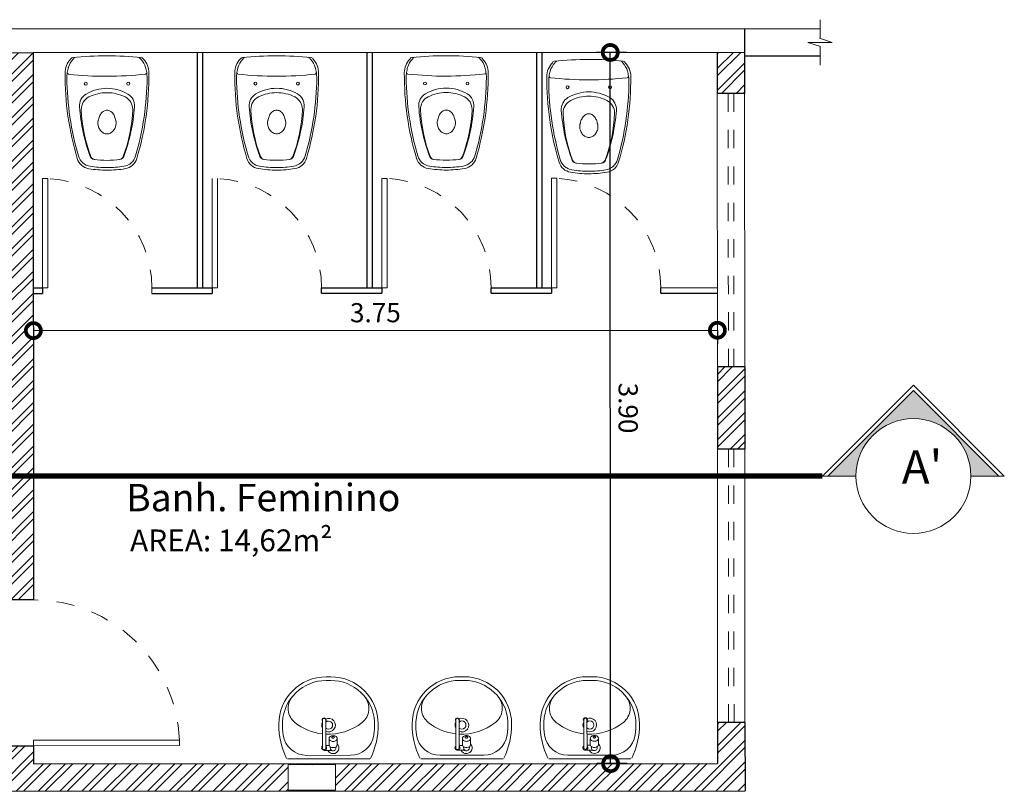
# Model space of a CAD drawing. Units: millimetres. Extents: x 3990 to 446574, y 1673 to 204348.
# Drawn here: x 4433 to 4438, y 2009 to 2013 of the extents above; entities that cross this region are included whole.
import ezdxf

# ---------------------------------------------------------------- set-up
doc = ezdxf.new("R2010")
doc.units = ezdxf.units.MM
doc.linetypes.add('ACAD_ISO12W100', pattern=[21, 12, -3, 0, -3, 0, -3])
doc.linetypes.add('DASHED2', pattern=[0.375, 0.25, -0.125])
doc.layers.get('Defpoints').update_dxf_attribs({"lineweight": 5})
for name, color, linetype in [('05', 5, 'Continuous'), ('ARQ-SMB', 5, 'Continuous'), ('ARQ-TXT-SMB', 255, 'Continuous'), ('MARMORE', 251, 'Continuous')]:
    doc.layers.add(name, color=color, linetype=linetype)
for name, color, linetype, lineweight in [('A-DOORIDM', 7, 'Continuous', 9), ('A3 LINHA FINA', 252, 'Continuous', 13), ('ACES-I', 253, 'Continuous', 5), ('BASE', 7, 'Continuous', 5), ('JANELA', 75, 'Continuous', 5), ('MATRIZ', 252, 'Continuous', 5), ('MOBILIÁRIO_LAYOUT', 165, 'Continuous', 5), ('P-SANRFIM', 7, 'Continuous', 9), ('PAREDE', 6, 'Continuous', 5), ('PORTA', 3, 'Continuous', 5), ('PORTA 01', 1, 'Continuous', 5), ('RUFO', 60, 'Continuous', 5), ('SectionCutEdges', 7, 'Continuous', 5), ('TEXTO', 1, 'Continuous', 5)]:
    doc.layers.add(name, color=color, linetype=linetype, lineweight=lineweight)
doc.layers.add('Divisa dos Bairros', color=7, linetype='Continuous', lineweight=0, true_color=0xe30c37)
doc.styles.add('ARIAL', font='arial.ttf')
doc.styles.add('SEDUC_ambiente', font='GOTHIC.TTF')
doc.styles.get("Standard").update_dxf_attribs({"font": 'arial.ttf'})
doc.dimstyles.new('COTA 75', dxfattribs={"dimscale": 0.075, "dimtxt": 1.4, "dimasz": 2.2, "dimexe": 1, "dimexo": 0.5, "dimgap": 0.4, "dimtad": 1, "dimzin": 4, "dimdsep": 46, "dimtxsty": 'ARIAL', "dimblk": 'DOTSMALL', "dimcen": 1, "dimdle": 0.0005, "dimclrd": 256, "dimclre": 256, "dimclrt": 2, "dimadec": 0, "dimazin": 0, "dimtfac": 1, "dimtmove": 0, "dimatfit": 3, "dimfxl": 1.2, "dimfxlon": 1, "dimarcsym": 0})

# ---------------------------------------------------------------- blocks, each defined once
blk = doc.blocks.new('lkjhgfdsq')
at = {"layer": 'PORTA'}
for p, q in [((2730.3289, 1076.5526), (2729.5289, 1076.5526)), ((2729.5289, 1076.5526), (2729.5289, 1076.5226)), ((2730.3289, 1076.5526), (2730.3289, 1076.5226)), ((2729.5289, 1076.5226), (2730.3289, 1076.5226))]:
    blk.add_line(p, q, dxfattribs=at)
at = {"layer": 'PORTA 01', "linetype": 'DASHED2', "ltscale": 0.01}
blk.add_arc((2729.5285, 1076.5216), 0.801, 2.2184, 89.971, dxfattribs=at)
blk = doc.blocks.new('XCDF')
at = {"layer": 'MOBILIÁRIO_LAYOUT'}
for centre in [(59.7024, 245.1165), (59.7024, 244.8835)]:
    blk.add_circle(centre, 0.008, dxfattribs=at)
at = {"layer": 'MOBILIÁRIO_LAYOUT', "color": 20}
for centre, radius, start, end in [((59.644, 245.12), 0.11, 90, 133.4674), ((59.6554, 243.63), 1.6, 73.3989, 90.41), ((61.45, 245), 1.9, 174.2828, 180), ((59.5694, 245.1883), 0.01, 123.6335, 174.2828), ((60.0897, 245.0867), 0.08, 9.5959, 73.3989), ((59.577, 245), 0.6, 0, 9.5959), ((61.45, 245), 1.9, 180, 185.7172), ((59.577, 245), 0.6, 350.4041, 0), ((60.0897, 244.9133), 0.08, 286.6011, 350.4041), ((59.5694, 244.8117), 0.01, 185.7172, 236.3665), ((59.5251, 244.7451), 0.07, 51.8555, 56.3665), ((59.644, 244.88), 0.11, 226.5326, 270), ((59.6554, 246.37), 1.6, 269.59, 286.6011)]:
    blk.add_arc(centre, radius, start, end, dxfattribs=at)
at = {"layer": 'MOBILIÁRIO_LAYOUT'}
for centre, radius, start, end in [((59.5785, 245.1655), 0.0225, 130.7051, 155.4763), ((59.5251, 245.2549), 0.07, 303.6335, 308.1445), ((59.5251, 245.2409), 0.07, 303.6335, 308.1445), ((59.644, 245.106), 0.11, 105.5054, 133.4674), ((59.6727, 245.005), 0.215, 98.4283, 106.0216), ((59.6727, 245.005), 0.215, 90.7149, 98.4283), ((59.6423, 245.2098), 0.008, 6.3651, 98.4283), ((57.762, 245), 1.9, 0, 6.3651), ((59.6554, 243.63), 1.59, 73.8043, 89.4756), ((59.953, 245), 0.225, 149.4417, 180), ((59.8238, 245.0763), 0.075, 85.7523, 149.4417), ((59.8423, 245.066), 0.075, 87.9711, 153.891), ((59.7553, 244.1538), 1, 69.7402, 85.7523), ((59.8166, 244.3415), 0.8, 69.0812, 87.9711), ((60.0766, 245.0801), 0.08, 9.1101, 73.8043), ((59.977, 245), 0.225, 153.891, 180), ((60.0926, 245.0675), 0.026, 7.4633, 69.7402), ((60.093, 245.0645), 0.026, 7.1197, 69.0812), ((59.577, 245), 0.546, 0, 7.4633), ((59.577, 245), 0.586, 0, 9.1101), ((59.8827, 245), 0.0347, 150.2705, 180), ((59.8973, 244.9917), 0.0515, 125.9543, 150.2705), ((59.9068, 244.9786), 0.0677, 106.7223, 125.9543), ((59.913, 244.9578), 0.0893, 97.8781, 106.7223), ((59.8998, 245.0504), 0.00416, 283.5099, 320.5281), ((59.9062, 245.0439), 0.00501, 109.4702, 129.9863), ((59.918, 244.9864), 0.0636, 71.1756, 102.2221), ((59.9181, 244.9834), 0.0664, 52.0733, 72.1116), ((59.926, 244.9936), 0.0536, 27.9937, 52.0733), ((59.9382, 245), 0.0398, 0, 27.9937), ((57.762, 245), 1.9, 353.6349, 0), ((59.953, 245), 0.225, 180, 210.5583), ((59.977, 245), 0.225, 180, 206.109), ((59.8827, 245), 0.0347, 180, 209.7295), ((59.8973, 245.0083), 0.0515, 209.7295, 234.0457), ((59.9068, 245.0214), 0.0677, 234.0457, 253.2777), ((59.913, 245.0422), 0.0893, 253.2777, 262.1219), ((59.8998, 244.9496), 0.00416, 39.4719, 76.4901), ((59.9062, 244.9561), 0.00501, 230.0137, 250.5298), ((59.918, 245.0136), 0.0636, 257.7779, 288.8244), ((59.9181, 245.0166), 0.0664, 287.8884, 307.9267), ((59.926, 245.0064), 0.0536, 307.9267, 332.0063), ((59.9382, 245), 0.0398, 332.0063, 0), ((59.577, 245), 0.546, 352.5367, 0), ((59.577, 245), 0.586, 350.8899, 0), ((59.8423, 244.934), 0.075, 206.109, 272.0289), ((59.7553, 245.8462), 1, 274.2477, 290.2598), ((59.8166, 245.6585), 0.8, 272.0289, 290.9188), ((60.0766, 244.9199), 0.08, 286.1957, 350.8899), ((60.0926, 244.9325), 0.026, 290.2598, 352.5367), ((60.093, 244.9355), 0.026, 290.9188, 352.8803), ((59.8238, 244.9237), 0.075, 210.5583, 274.2477), ((59.5785, 244.8345), 0.0225, 204.5237, 229.2949), ((59.5251, 244.7591), 0.07, 51.8555, 56.3665), ((59.644, 244.894), 0.11, 226.5326, 254.4946), ((59.6554, 246.37), 1.59, 270.5244, 286.1957), ((59.6727, 244.995), 0.215, 253.9784, 261.5717), ((59.6423, 244.7902), 0.008, 261.5717, 353.6349), ((59.6727, 244.995), 0.215, 261.5717, 269.2851)]:
    blk.add_arc(centre, radius, start, end, dxfattribs=at)
blk = doc.blocks.new('jkuio')
at = {"layer": 'A-DOORIDM'}
for p, q in [((1232.6527, -6.9017), (1232.6527, -6.7487)), ((1232.6707, -6.9017), (1232.6707, -6.7487)), ((1232.6887, -6.884), (1232.6887, -6.8502)), ((1232.7337, -6.884), (1232.7337, -6.8502)), ((1232.6707, -6.8882), (1232.6895, -6.8882)), ((1232.6954, -6.9017), (1232.6954, -6.8954)), ((1232.7269, -6.9017), (1232.7269, -6.8954)), ((1232.6617, -6.9152), (1232.7009, -6.9152))]:
    blk.add_line(p, q, dxfattribs=at)
for points in [[(1232.6887, -6.8502, -0.133256), (1232.6902, -6.8444, -0.106756), (1232.6953, -6.8389, -0.082828), (1232.7023, -6.8356, -0.071352), (1232.7112, -6.8343, -0.071352), (1232.7201, -6.8356, -0.082828), (1232.7271, -6.8389, -0.106756), (1232.7321, -6.8444, -0.133256), (1232.7337, -6.8502, -0.133256), (1232.7321, -6.856, -0.106756), (1232.7271, -6.8614, -0.082828), (1232.7201, -6.8648, -0.071352), (1232.7112, -6.8661, -0.071352), (1232.7023, -6.8648, -0.082828), (1232.6953, -6.8614, -0.106756), (1232.6902, -6.856, -0.133256)], [(1232.7179, -6.8434, -0.133256), (1232.7175, -6.8452, -0.106756), (1232.7159, -6.8468, -0.082828), (1232.7138, -6.8478, -0.071352), (1232.7112, -6.8482, -0.071352), (1232.7085, -6.8478, -0.082828), (1232.7064, -6.8468, -0.106756), (1232.7049, -6.8452, -0.133256), (1232.7044, -6.8434, -0.133256), (1232.7049, -6.8417, -0.106756), (1232.7064, -6.8401, -0.082828), (1232.7085, -6.839, -0.071352), (1232.7112, -6.8387, -0.071352), (1232.7138, -6.839, -0.082828), (1232.7159, -6.8401, -0.106756), (1232.7175, -6.8417, -0.133256)]]:
    blk.add_lwpolyline(points, format="xyb", close=True, dxfattribs=at)
blk.add_lwpolyline([(1232.7337, -6.884, -0.133256), (1232.7321, -6.8898, -0.106756), (1232.7271, -6.8953, -0.082828), (1232.7201, -6.8987, -0.071352), (1232.7112, -6.8999, -0.071352), (1232.7023, -6.8987, -0.082828), (1232.6953, -6.8953, -0.106756), (1232.6902, -6.8898, -0.133256), (1232.6887, -6.884, -0.133256)], format="xyb", dxfattribs=at)
for centre, radius, start, end in [((1232.6617, -6.7487), 0.0113, 323.1301, 216.8699), ((1232.6617, -6.7487), 0.009, 359.9999, 179.9999), ((1232.6617, -6.9017), 0.0135, 131.8103, 48.1897), ((1232.6617, -6.9017), 0.009, 179.9998, 359.9998), ((1232.7112, -6.9017), 0.0315, 205.3769, 44.4153), ((1232.7112, -6.9017), 0.0158, 180, 238.9973), ((1232.7112, -6.9017), 0.0158, 245.38, 0), ((1232.7009, -6.9242), 0.009, 65.38, 90)]:
    blk.add_arc(centre, radius, start, end, dxfattribs=at)
at = {"layer": 'MOBILIÁRIO_LAYOUT', "color": 20, "lineweight": 0}
for p, q in [((1232.6736, -6.5118), (1232.6986, -6.5118)), ((1232.9116, -6.9618), (1232.4607, -6.9618))]:
    blk.add_line(p, q, dxfattribs=at)
at = {"layer": 'MOBILIÁRIO_LAYOUT', "lineweight": 0}
for p, q in [((1232.6736, -6.5318), (1232.6986, -6.5318)), ((1232.806, -6.9424), (1232.5663, -6.9424))]:
    blk.add_line(p, q, dxfattribs=at)
at = {"layer": 'MOBILIÁRIO_LAYOUT', "color": 20, "lineweight": 0}
for centre, radius, start, end in [((1232.6736, -6.7718), 0.26, 90, 180), ((1232.6986, -6.7718), 0.26, 0, 90), ((1232.8347, -6.7744), 0.4211, 179.6399, 205.9934), ((1232.5376, -6.7744), 0.4211, 334.0066, 0.3601)]:
    blk.add_arc(centre, radius, start, end, dxfattribs=at)
at = {"layer": 'MOBILIÁRIO_LAYOUT', "lineweight": 0}
for centre, radius, start, end in [((1232.6736, -6.7718), 0.24, 90, 176.8332), ((1232.6986, -6.7718), 0.24, 3.1668, 90), ((1232.5645, -6.6842), 0.1, 141.2513, 231.389), ((1232.8078, -6.6842), 0.1, 308.611, 38.7487), ((1232.8347, -6.7744), 0.4011, 178.813, 188.047), ((1232.6537, -6.7707), 0.22, 176.8332, 178.813), ((1232.6861, -6.5318), 0.295, 231.389, 263.4861), ((1232.6861, -6.5318), 0.295, 266.9948, 308.611), ((1232.5376, -6.7744), 0.4011, 351.953, 1.187), ((1232.7186, -6.7707), 0.22, 1.187, 3.1668), ((1232.5663, -6.8124), 0.13, 188.047, 270), ((1232.806, -6.8124), 0.13, 270, 351.953)]:
    blk.add_arc(centre, radius, start, end, dxfattribs=at)
at = {"layer": 'P-SANRFIM'}
for radius, start, end in [(0.0375, 245.6426, 117.2091), (0.0375, 153.1798, 206.8202), (0.0225, 226.5771, 133.4229)]:
    blk.add_arc((1232.6861, -6.7768), radius, start, end, dxfattribs=at)
blk = doc.blocks.new('vbgh')
at = {"layer": '05'}
for p, q in [((1949.9017, 1529.2477), (1950.0517, 1529.2477)), ((1949.9017, 1527.7477), (1950.0517, 1527.7477))]:
    blk.add_line(p, q, dxfattribs=at)
at = {"layer": 'JANELA'}
for p, q in [((1949.9017, 1529.2477), (1949.9017, 1527.7477)), ((1950.0517, 1529.2477), (1950.0517, 1527.7477))]:
    blk.add_line(p, q, dxfattribs=at)
at = {"layer": 'JANELA', "linetype": 'DASHED2', "ltscale": 0.15}
for p, q in [((1949.9617, 1529.2477), (1949.9617, 1527.7477)), ((1949.9917, 1529.2477), (1949.9917, 1527.7477))]:
    blk.add_line(p, q, dxfattribs=at)
blk = doc.blocks.new('_DotSmall')
at = {"color": 0, "linetype": 'ByBlock', "const_width": 0.5}
blk.add_lwpolyline([(-0.0625, 0, 1), (0.0625, 0, 1)], format="xyb", close=True, dxfattribs=at)
blk = doc.blocks.new('*D254')
at = {"layer": 'Defpoints', "color": 0, "ltscale": 0.01, "transparency": 16777216}
for p in [(4432.948, 2011.3002), (4436.698, 2011.3021), (4436.6981, 2011.2784)]:
    blk.add_point(p, dxfattribs=at)
at = {"layer": 'TEXTO', "lineweight": -2, "ltscale": 0.01, "transparency": 16777216}
for p, q in [((4432.948, 2011.2765), (4436.6981, 2011.2784)), ((4432.9481, 2011.2765), (4432.9481, 2011.2015)), ((4436.6981, 2011.2784), (4436.6981, 2011.2034))]:
    blk.add_line(p, q, dxfattribs=at)
at = {"layer": 'TEXTO', "lineweight": -2, "ltscale": 0.01, "transparency": 16777216, "xscale": 0.165, "yscale": 0.165, "zscale": 0.165}
for p, rotation in [((4432.9481, 2011.2765), 180.0283033443157), ((4436.6981, 2011.2784), 0.02830334431573612)]:
    blk.add_blockref('_DotSmall', p, dxfattribs=dict(at, rotation=rotation))
at = {"layer": 'TEXTO', "ltscale": 0.01, "transparency": 16777216, "insert": (4434.823, 2011.3611), "char_height": 0.105, "attachment_point": 5, "rotation": 0.0283, "style": 'ARIAL'}
blk.add_mtext('3.75', dxfattribs=at)
blk = doc.blocks.new('*D255')
at = {"layer": 'Defpoints', "color": 0, "ltscale": 0.01, "transparency": 16777216}
for p in [(4436.1106, 2012.8018), (4436.6973, 2012.8021), (4436.6992, 2008.9021)]:
    blk.add_point(p, dxfattribs=at)
at = {"layer": 'TEXTO', "lineweight": -2, "ltscale": 0.01, "transparency": 16777216}
for p, q in [((4436.2006, 2012.8018), (4436.0356, 2012.8018)), ((4436.1125, 2008.9018), (4436.1106, 2012.8018)), ((4436.2025, 2008.9018), (4436.0375, 2008.9018))]:
    blk.add_line(p, q, dxfattribs=at)
at = {"layer": 'TEXTO', "lineweight": -2, "ltscale": 0.01, "transparency": 16777216, "xscale": 0.165, "yscale": 0.165, "zscale": 0.165}
for p, rotation in [((4436.1106, 2012.8018), 90.02830334426359), ((4436.1125, 2008.9018), 270.0283033442636)]:
    blk.add_blockref('_DotSmall', p, dxfattribs=dict(at, rotation=rotation))
at = {"layer": 'TEXTO', "ltscale": 0.01, "transparency": 16777216, "insert": (4436.1952, 2010.8518), "char_height": 0.105, "attachment_point": 5, "rotation": 270.0283, "style": 'ARIAL'}
blk.add_mtext('3.90', dxfattribs=at)

msp = doc.modelspace()

# ---------------------------------------------------------------- hatches: boundary and pattern name
at = {"layer": 'ARQ-SMB', "linetype": 'ACAD_ISO12W100', "lineweight": 5}
msp.add_hatch(color=1, dxfattribs=at).paths.add_polyline_path([(4437.7725, 2010.9477), (4438.2411, 2010.479), (4438.0875, 2010.479, 1), (4437.4575, 2010.479), (4437.3038, 2010.479)])
at = {"layer": 'SectionCutEdges'}
h = msp.add_hatch(dxfattribs=at)
h.set_pattern_fill('ANSI32', color=256, scale=0.0089)
h.paths.add_polyline_path([(4432.9473, 2012.8002), (4432.7973, 2012.8002), (4432.7984, 2010.4796), (4432.9484, 2010.4796)])
h.paths.add_polyline_path([(4432.9484, 2010.4796), (4432.7984, 2010.4796), (4432.7986, 2010.2002), (4432.7486, 2010.2001), (4432.7487, 2010.0501), (4432.7987, 2010.0502), (4432.7988, 2009.8002), (4432.9488, 2009.8002)])
h.paths.add_polyline_path([(4436.8473, 2012.8022), (4436.6973, 2012.8021), (4436.6974, 2012.5771), (4436.8474, 2012.5772)])
h.paths.add_polyline_path([(4436.8482, 2011.0772), (4436.6982, 2011.0771), (4436.6984, 2010.6271), (4436.8484, 2010.6272)])
h.paths.add_polyline_path([(4436.8491, 2009.1272), (4436.6991, 2009.1271), (4436.6992, 2008.9021), (4432.9492, 2008.9002), (4432.9492, 2009.0002), (4432.7992, 2009.0002), (4432.7992, 2008.9002), (4432.3042, 2008.8999), (4432.3043, 2008.7499), (4436.8493, 2008.7522)])
h.paths.add_polyline_path([(4434.6043, 2008.7561), (4434.3443, 2008.7559), (4434.3442, 2008.8959), (4434.6042, 2008.8961)], flags=16)

# ---------------------------------------------------------------- linework, layer by layer
at = {"layer": '05'}
for p, q in [((4437.2611, 2012.9316), (4427.3737, 2012.9267)), ((4436.8472, 2012.9314), (4436.8474, 2012.5772)), ((4436.6973, 2012.8021), (4432.9473, 2012.8002)), ((4432.9473, 2012.8002), (4432.9488, 2009.8002)), ((4436.6973, 2012.8021), (4436.6974, 2012.5771)), ((4437.2611, 2012.7816), (4436.8473, 2012.7814)), ((4436.6982, 2011.0771), (4436.6984, 2010.6271)), ((4436.8482, 2011.0772), (4436.8484, 2010.6272)), ((4432.9488, 2009.8002), (4432.7988, 2009.8002)), ((4436.6991, 2009.1271), (4436.6992, 2008.9021)), ((4436.8491, 2009.1272), (4436.8493, 2008.7522)), ((4432.7992, 2009.0002), (4432.9492, 2009.0002)), ((4432.9492, 2009.0002), (4432.9492, 2008.9002)), ((4432.9492, 2008.9002), (4436.6992, 2008.9021)), ((4432.3043, 2008.7499), (4436.8493, 2008.7522))]:
    msp.add_line(p, q, dxfattribs=at)
at = {"layer": 'A3 LINHA FINA'}
for p, q in [((4432.9979, 2011.5103), (4432.9976, 2012.1103)), ((4432.9976, 2012.1103), (4433.0276, 2012.1103)), ((4433.0276, 2012.1103), (4433.0279, 2011.5103)), ((4433.9279, 2011.5107), (4433.9276, 2012.1107)), ((4433.9576, 2012.1107), (4433.9579, 2011.5107)), ((4434.8579, 2011.5112), (4434.8576, 2012.1112)), ((4434.8576, 2012.1112), (4434.8876, 2012.1112)), ((4434.8876, 2012.1112), (4434.8879, 2011.5112)), ((4435.7876, 2012.1116), (4435.8176, 2012.1117)), ((4435.7879, 2011.5116), (4435.7876, 2012.1116)), ((4435.8176, 2012.1117), (4435.8179, 2011.5117)), ((4432.9979, 2011.5103), (4433.0279, 2011.5103)), ((4433.598, 2011.4806), (4433.5979, 2011.5106)), ((4433.9279, 2011.5107), (4433.9579, 2011.5107)), ((4434.8579, 2011.5112), (4434.8879, 2011.5112)), ((4435.7879, 2011.5116), (4435.8179, 2011.5117))]:
    msp.add_line(p, q, dxfattribs=at)
at = {"layer": 'A3 LINHA FINA', "linetype": 'DASHED2', "ltscale": 0.17}
for centre in [(4432.9971, 2011.5103), (4433.9271, 2011.5107), (4434.8571, 2011.5112), (4435.7871, 2011.5116)]:
    msp.add_arc(centre, 0.6008, 0.0283, 87.0907, dxfattribs=at)
at = {"layer": 'ARQ-SMB', "color": 5, "lineweight": 5}
for p, q in [((4437.7725, 2010.9773), (4437.2741, 2010.479)), ((4437.7725, 2010.9773), (4438.2708, 2010.479)), ((4437.4575, 2010.479), (4437.2741, 2010.479)), ((4438.2708, 2010.479), (4438.0875, 2010.479))]:
    msp.add_line(p, q, dxfattribs=at)
at = {"layer": 'ARQ-SMB', "color": 5, "linetype": 'ACAD_ISO12W100', "lineweight": 5}
for q in [(4437.3038, 2010.479), (4438.2411, 2010.479)]:
    msp.add_line((4437.7725, 2010.9477), q, dxfattribs=at)
at = {"layer": 'ARQ-SMB', "color": 5, "lineweight": 5}
msp.add_circle((4437.7725, 2010.479), 0.315, dxfattribs=at)
at = {"layer": 'MARMORE'}
for p, q in [((4433.8479, 2011.5107), (4433.8473, 2012.8007)), ((4433.8779, 2011.5107), (4433.8773, 2012.8007)), ((4434.7779, 2011.5111), (4434.7773, 2012.8011)), ((4434.8079, 2011.5112), (4434.8073, 2012.8012)), ((4435.7079, 2011.5116), (4435.7073, 2012.8016)), ((4435.7379, 2011.5116), (4435.7373, 2012.8016)), ((4432.9479, 2011.5102), (4432.9979, 2011.5103)), ((4432.9979, 2011.5103), (4432.998, 2011.4803)), ((4433.5979, 2011.5106), (4433.9279, 2011.5107)), ((4433.9279, 2011.5107), (4433.928, 2011.4807)), ((4434.5279, 2011.511), (4434.8579, 2011.5112)), ((4434.528, 2011.481), (4434.5279, 2011.511)), ((4434.8579, 2011.5112), (4434.858, 2011.4812)), ((4435.4579, 2011.5115), (4435.7879, 2011.5116)), ((4435.458, 2011.4815), (4435.4579, 2011.5115)), ((4435.7879, 2011.5116), (4435.788, 2011.4816)), ((4436.3879, 2011.5119), (4436.6979, 2011.5121)), ((4436.388, 2011.4819), (4436.3879, 2011.5119)), ((4432.948, 2011.4802), (4432.998, 2011.4803)), ((4433.598, 2011.4806), (4433.928, 2011.4807)), ((4434.528, 2011.481), (4434.858, 2011.4812)), ((4435.458, 2011.4815), (4435.788, 2011.4816)), ((4436.388, 2011.4819), (4436.698, 2011.4821))]:
    msp.add_line(p, q, dxfattribs=at)
at = {"layer": 'MATRIZ'}
for p, q in [((4437.2611, 2012.9816), (4437.2611, 2012.8786)), ((4437.2611, 2012.8566), (4437.1944, 2012.8565)), ((4437.1944, 2012.8565), (4437.2638, 2012.8337)), ((4437.2583, 2012.8795), (4437.3277, 2012.8566)), ((4437.2611, 2012.8566), (4437.3277, 2012.8566)), ((4437.2611, 2012.8346), (4437.2611, 2012.7316))]:
    msp.add_line(p, q, dxfattribs=at)
at = {"layer": 'PAREDE', "linetype": 'DASHED2', "const_width": 0.03}
msp.add_lwpolyline([(4437.2741, 2010.479), (4419.2126, 2010.4816)], dxfattribs=at)
at = {"layer": 'PORTA 01'}
for p, q in [((4432.7973, 2012.8002), (4432.9473, 2012.8002)), ((4436.6973, 2012.8021), (4436.8473, 2012.8022))]:
    msp.add_line(p, q, dxfattribs=at)
at = {"layer": 'RUFO'}
msp.add_lwpolyline([(4434.6042, 2008.8961), (4434.6043, 2008.7561), (4434.3443, 2008.7559), (4434.3442, 2008.8959)], close=True, dxfattribs=at)

# ---------------------------------------------------------------- block references
at = {"layer": 'ACES-I', "lineweight": 0, "rotation": 0.02830334429709675}
for p in [(3201.8769, 2015.2807), (3202.6079, 2015.2811), (3203.3092, 2015.2814)]:
    msp.add_blockref('jkuio', p, dxfattribs=at)
at = {"layer": 'Divisa dos Bairros', "linetype": 'DASHED2', "ltscale": 0.3, "rotation": 0.02830334429709675}
msp.add_blockref('lkjhgfdsq', (1703.9524, 931.1294), dxfattribs=at)
at = {"layer": 'MARMORE', "xscale": -1, "rotation": 0.02830334429714476}
msp.add_blockref('vbgh', (6387.5043, 484.2929), dxfattribs=at)
at = {"layer": 'MARMORE', "rotation": 180.0283033442971}
msp.add_blockref('vbgh', (6385.9951, 3539.3379), dxfattribs=at)
at = {"layer": 'MOBILIÁRIO_LAYOUT', "rotation": 270.0283033442971}
for p in [(4188.3222, 2072.2121), (4189.2522, 2072.2125), (4190.1822, 2072.213), (4190.9636, 2072.1926)]:
    msp.add_blockref('XCDF', p, dxfattribs=at)

# ---------------------------------------------------------------- texts
at = {"layer": 'ARQ-TXT-SMB', "color": 7, "lineweight": 5, "insert": (4437.7089, 2010.6208), "char_height": 0.18375, "width": 0.250202, "attachment_point": 1, "style": 'SEDUC_ambiente'}
msp.add_mtext("A'", dxfattribs=at)
at = {"layer": 'BASE', "insert": (4433.4023, 2010.4357), "char_height": 0.15, "attachment_point": 1, "rotation": 0.0283}
msp.add_mtext_dynamic_manual_height_columns('\\pi0.36247;Banh. Feminino\\P\\pi0.50382;{\\H0.8x;AREA: 14,62m² }', width=2.169492, gutter_width=12.5, heights=[0], dxfattribs=at)

# ---------------------------------------------------------------- dimensions: what is measured, and where the dimension line sits
at = {"layer": 'TEXTO', "color": 1, "ltscale": 0.01}
dim = msp.add_linear_dim(base=(4436.1106, 2012.8018), p1=(4436.6992, 2008.9021), p2=(4436.6973, 2012.8021), angle=270.0283, dimstyle='COTA 75', override={"dimclrt": 256}, dxfattribs=at)
dim.commit()
dim.dimension.update_dxf_attribs({"geometry": '*D255', "text_midpoint": (4436.1952, 2010.8518)})
dim = msp.add_linear_dim(base=(4436.6981, 2011.2784), p1=(4432.948, 2011.3002), p2=(4436.698, 2011.3021), angle=180.0283, dimstyle='COTA 75', override={"dimclrt": 256}, dxfattribs=at)
dim.commit()
dim.dimension.update_dxf_attribs({"geometry": '*D254', "text_midpoint": (4434.8231, 2011.2774), "dimtype": 160})

doc.saveas('drawing.dxf')
